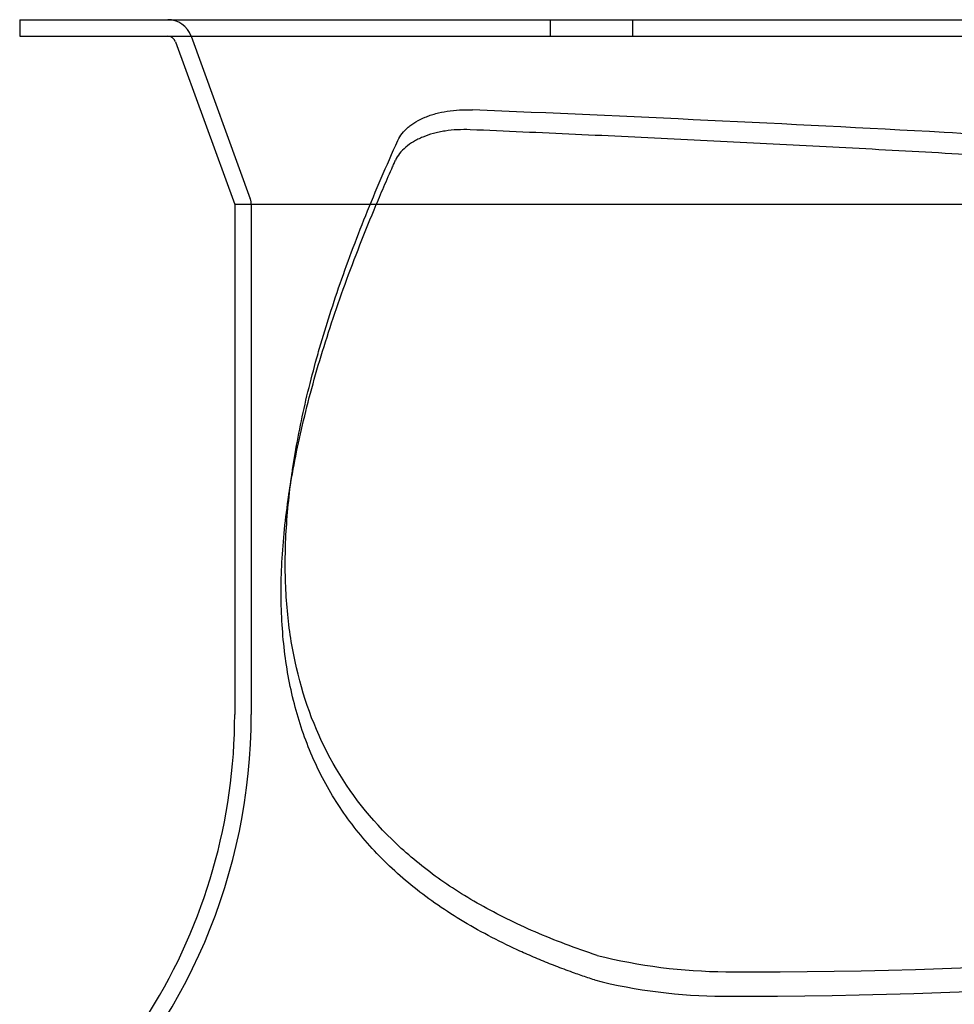
# Model space of a CAD drawing. Units: inches. Extents: x 0.4 to 16.7, y 0.3 to 10.7.
# Drawn here: x 8.1 to 8.2, y 3.6 to 3.8 of the extents above; entities that cross this region are included whole.
import ezdxf
from ezdxf.lldxf.tags import DXFTag

# ---------------------------------------------------------------- set-up
doc = ezdxf.new("R2010")
doc.units = ezdxf.units.IN
doc.header["$MEASUREMENT"] = 0
for name, color, linetype in [('118-00-11752_AF0', 7, 'Continuous'), ('A3G630-AR85-90', 7, 'Continuous'), ('Default', 7, 'Continuous')]:
    doc.layers.add(name, color=color, linetype=linetype)
tags = doc.linetypes.add('HIDDEN2', pattern=[0.1875, 0.125, -0.0625]).pattern_tags.tags
tags[6:7] = [DXFTag(74, 4), DXFTag(75, 0), DXFTag(340, '0'), DXFTag(46, 0.0), DXFTag(50, 0.0), DXFTag(44, 0.0), DXFTag(45, 0.0)]
tags[4:5] = [DXFTag(74, 4), DXFTag(75, 0), DXFTag(340, '0'), DXFTag(46, 0.0), DXFTag(50, 0.0), DXFTag(44, 0.0), DXFTag(45, 0.0)]

# ---------------------------------------------------------------- blocks, each defined once
blk = doc.blocks.new('SE3')
at = {"layer": '118-00-11752_AF0', "color": 7, "linetype": 'Continuous'}
for p, q in [((8.0848367605, 3.7965199067), (9.035624162, 3.7965199067)), ((8.0848367605, 3.7965199067), (8.0848367605, 3.7937640012)), ((8.0848367605, 3.7937640012), (9.035624162, 3.7937640012)), ((8.1107953395, 3.7928569542), (8.1206635321, 3.7657194245)), ((8.9997973904, 3.7657194245), (8.1206635321, 3.7657194245)), ((8.1206635321, 3.7657194245), (8.1206635321, 3.6807718752))]:
    blk.add_line(p, q, dxfattribs=at)
at = {"layer": '118-00-11752_AF0', "color": 7, "linetype": 'HIDDEN2'}
for p, q in [((8.1732331864, 3.7965199067), (8.1732331864, 3.7937640012)), ((8.1870127139, 3.7937640012), (8.1870127139, 3.7965199067)), ((8.1133853214, 3.7937987658), (8.123253514, 3.7666612361)), ((8.1234194376, 3.7657194245), (8.1234194376, 3.6807718752))]:
    blk.add_line(p, q, dxfattribs=at)
for centre, radius, start, end in [((8.1095003486, 3.7923860484), 0.0041338582677165, 19.9831065229, 90), ((8.1206635321, 3.7657194245), 0.0027559055118323, 0, 19.9831065226), ((8.0269627447, 3.6807718752), 0.0964566929133859, 313.7372236706, 0)]:
    blk.add_arc(centre, radius, start, end, dxfattribs=at)
at = {"layer": '118-00-11752_AF0', "color": 7, "linetype": 'Continuous'}
for centre, radius, start, end in [((8.1095003486, 3.7923860484), 0.0013779527559055, 19.9831065226, 90), ((8.0269627447, 3.6807718752), 0.0937007874015749, 328.0342812492, 0)]:
    blk.add_arc(centre, radius, start, end, dxfattribs=at)
at = {"layer": 'A3G630-AR85-90', "color": 7, "linetype": 'HIDDEN2'}
for centre, radius, start, end in [((5.1115703998, 4.162329754), 3.050746979368847, 351.6047526534, 351.6877963693), ((8.2078783524, 4.490637946), 0.8527261553419513, 269.6379080796, 289.0183427143), ((8.2066461202, 4.487950733), 0.8540795034301997, 269.6906038524, 289.1465103298), ((8.2032090422, 3.7295309134), 0.0916049210792159, 255.9941809183, 269.5498947971), ((8.2027254365, 3.7252635851), 0.0914287187045521, 255.9877586451, 269.5666167992)]:
    blk.add_arc(centre, radius, start, end, dxfattribs=at)
for points, knots in [([(8.147854871927606, 3.776411755642803), (8.148216195934824, 3.777208122072691), (8.148784693078696, 3.777936291398053), (8.149750959151651, 3.778759985699837), (8.14995727550047, 3.778920107489534), (8.150388786986962, 3.779225794350081), (8.150614819626862, 3.77937211029097), (8.151323202122086, 3.779791749090421), (8.151835651084156, 3.780045877796185), (8.15266580462917, 3.780387636676115), (8.152954142435064, 3.780495361544567), (8.153543250783578, 3.780694220743264), (8.15384432882894, 3.780785590248015), (8.15476668150559, 3.781036057131279), (8.155406959561573, 3.781171649378181), (8.156738715814036, 3.781379538151554), (8.157433811240383, 3.781451585518104), (8.158835995922722, 3.781526660534628), (8.159547382194521, 3.781530698757047), (8.160269291914561, 3.781500908503326)], [0, 0, 0, 0, 0.2500000000000144, 0.2500000000000144, 0.3125000000000118, 0.3125000000000118, 0.3750000000000092, 0.3750000000000092, 0.4999999999999992, 0.4999999999999992, 0.5624999999999992, 0.5624999999999992, 0.6249999999999993, 0.6249999999999993, 0.7499999999999996, 0.7499999999999996, 0.8749999999999998, 0.8749999999999998, 1, 1, 1, 1]), ([(8.486539068766449, 3.754169155009965), (8.475251588272279, 3.755991774145359), (8.463328629252869, 3.757755651121405), (8.438273445056854, 3.761153265789737), (8.425124760328043, 3.762784825653165), (8.398024225588346, 3.765857398021764), (8.384070059190266, 3.767297773968073), (8.35567343318189, 3.769955707115006), (8.34123109662978, 3.771172547386153), (8.31945323827006, 3.772811675126075), (8.31217503994875, 3.773327130715141), (8.301261424810875, 3.774051866579039), (8.297631352827315, 3.774282997791447), (8.290336382407613, 3.774741910530671), (8.286681668772447, 3.774968661294821), (8.268377220851926, 3.776088408582257), (8.253634719142253, 3.776939238143743), (8.212631965028908, 3.779160328438622), (8.186306484735454, 3.780420411835417), (8.160269291914561, 3.781500908503326)], [0, 0, 0, 0, 0.1272109177444498, 0.1272109177444498, 0.2560279496577834, 0.2560279496577834, 0.3848449815711171, 0.3848449815711171, 0.5136620134844508, 0.5136620134844508, 0.5780705294411177, 0.5780705294411177, 0.6102747874194511, 0.6102747874194511, 0.6424790453977846, 0.6424790453977846, 0.7712960773111182, 0.7712960773111182, 1, 1, 1, 1]), ([(8.159906248197654, 3.778186349184241), (8.158455302103162, 3.778248793069144), (8.157056307824602, 3.778176050001732), (8.155371649705303, 3.777916399102884), (8.155038531619375, 3.777855822164828), (8.15439062235776, 3.777719556519848), (8.154074325744343, 3.777643654562573), (8.153148018551176, 3.777393041434164), (8.152560450300099, 3.777195559477725), (8.151725032464205, 3.776852849791812), (8.151453218329411, 3.776730261798192), (8.150933650738613, 3.7764731617432), (8.150685180664324, 3.77633845127573), (8.149972961436108, 3.775916309680555), (8.149542201676415, 3.775610974234006), (8.148769782032927, 3.774952365178577), (8.148427729531203, 3.774597342749503), (8.14785561188104, 3.773859981846991), (8.147622322180133, 3.773475412404509), (8.147443052549505, 3.77307480007318)], [0, 0, 0, 0, 0.2499999999999886, 0.2499999999999886, 0.3124999999999888, 0.3124999999999888, 0.374999999999989, 0.374999999999989, 0.4999999999999796, 0.4999999999999796, 0.5624999999999812, 0.5624999999999812, 0.6249999999999831, 0.6249999999999831, 0.7499999999999887, 0.7499999999999887, 0.8749999999999943, 0.8749999999999943, 1, 1, 1, 1]), ([(8.181038778910501, 3.640649301188059), (8.177412987662041, 3.64185179562856), (8.173976997621788, 3.643151668802115), (8.167490013334188, 3.645955530962707), (8.164441009184388, 3.647458892356568), (8.158736002401218, 3.650675329797361), (8.156078962417466, 3.652389145251179), (8.152393646959444, 3.655116934774107), (8.151213234724882, 3.656053730305269), (8.14894647696717, 3.657980687422782), (8.147860080723696, 3.658971357204701), (8.142663780864273, 3.664059623594215), (8.139256028800736, 3.668568883819181), (8.133902250976979, 3.6784574549987), (8.1319565173005, 3.683836608080556), (8.130098027445303, 3.692522697395296), (8.129653113709809, 3.695521891347737), (8.129252122848568, 3.700165641075552), (8.12916281261903, 3.70173938217371), (8.129072066380091, 3.704932681691032), (8.129070509489427, 3.70655362681546), (8.129153660769727, 3.709841421101105), (8.12923837279444, 3.711509121347043), (8.129492550769019, 3.71488978071315), (8.12966248090424, 3.716606480370242), (8.12997855031721, 3.719205552172828), (8.130094207237535, 3.720076853889028), (8.130346456218673, 3.721833204681536), (8.130482961503072, 3.722717543527724), (8.130923236401953, 3.725387688762858), (8.13125786490395, 3.727190685503939), (8.132380421625566, 3.732656904669999), (8.13328554012361, 3.73637389771932), (8.134613116569692, 3.741138270402467), (8.134888665515861, 3.742097648019436), (8.135458009650176, 3.744023826500289), (8.135751311379114, 3.744988995841611), (8.136658092125257, 3.747895897904969), (8.137301409408797, 3.7498560088927), (8.138663322500529, 3.753816078515082), (8.139381731460942, 3.755815521121416), (8.140888430508681, 3.759844118174658), (8.141677396387394, 3.761875209004666), (8.1433257532633, 3.76597297264439), (8.144184636794957, 3.768038373752279), (8.145970106732095, 3.772202002106752), (8.146897609030031, 3.774302221326614), (8.147854871927606, 3.776411755642803)], [0, 0, 0, 0, 0.0625000000000002, 0.0625000000000002, 0.1250000000000006, 0.1250000000000006, 0.1875000000000008, 0.1875000000000008, 0.2187500000000009, 0.2187500000000009, 0.250000000000001, 0.250000000000001, 0.3750000000000009, 0.3750000000000009, 0.5000000000000007, 0.5000000000000007, 0.5625000000000007, 0.5625000000000007, 0.5937500000000007, 0.5937500000000007, 0.6250000000000006, 0.6250000000000006, 0.6562500000000004, 0.6562500000000004, 0.6875000000000004, 0.6875000000000004, 0.7031250000000004, 0.7031250000000004, 0.7187500000000004, 0.7187500000000004, 0.7500000000000003, 0.7500000000000003, 0.8125000000000001, 0.8125000000000001, 0.828125, 0.828125, 0.84375, 0.84375, 0.875, 0.875, 0.90625, 0.90625, 0.9375, 0.9375, 0.96875, 0.96875, 1, 1, 1, 1]), ([(8.1805878744182, 3.636555417778025), (8.180217619764917, 3.63667888283872), (8.179477751359226, 3.636925584512405), (8.17838361480479, 3.637303067204305), (8.176705391233796, 3.63789669569139), (8.174480497809808, 3.638723447843415), (8.171755266107413, 3.639809985680913), (8.169117721360953, 3.640938306416151), (8.165713466106034, 3.642500611754631), (8.161667805984434, 3.644563410943708), (8.15714397885436, 3.64722065877868), (8.152951116283345, 3.650063335475045), (8.149087211668213, 3.65309650048573), (8.145550849295528, 3.656325414951116), (8.142341275663034, 3.659755509776309), (8.1394640216357, 3.663385270207518), (8.136925996444594, 3.66720601424944), (8.134729495278394, 3.671206343224596), (8.132869684387984, 3.675380951624882), (8.131338785665971, 3.679730366185624), (8.130129816960526, 3.684255208736642), (8.129236530276398, 3.688956200260345), (8.128653358658221, 3.693834163059527), (8.128375373077276, 3.698890031546067), (8.128398239560514, 3.704124831734117), (8.128718195015221, 3.709539552298385), (8.129534663731441, 3.716983642568823), (8.131267077431865, 3.726669464146744), (8.134423632374174, 3.738855664416555), (8.137902776777434, 3.749450376623158), (8.141169952191836, 3.758178042374741), (8.143409674895288, 3.763737372464866), (8.145318933557974, 3.768250186035998), (8.146413636443235, 3.770759717342555), (8.147129809157295, 3.77237376561077), (8.14733864801735, 3.772841031447077), (8.147443052549505, 3.77307480007318)], [0, 0, 0, 0, 0.0063567082428186, 0.0127020601582898, 0.0190360996929073, 0.0358457623097547, 0.0525853165182121, 0.0693497526927297, 0.0860532218039684, 0.1194721415809928, 0.1528760830005047, 0.1862978110468672, 0.2197700395060153, 0.2533255824709754, 0.2869975018924191, 0.320818315168669, 0.3546218018958748, 0.3882911055463569, 0.4218597447457693, 0.4553596283067625, 0.4888212517327393, 0.5222738718877167, 0.5557456637948013, 0.589263862852236, 0.6228548952288157, 0.6565444987888978, 0.6903535979213075, 0.757825022236339, 0.8250417288900073, 0.8921872995554515, 0.9257875743928571, 0.9594299720091409, 0.9762307885934389, 0.9931330878423411, 0.9965643295428032, 1, 1, 1, 1])]:
    blk.add_open_spline(points, degree=3, knots=knots, dxfattribs=at)
blk.add_rational_spline([(8.486771267639098, 3.75001400119113), (8.402952545879131, 3.763804349027522), (8.295730260892533, 3.770814564903135), (8.227687604385142, 3.775263208307111), (8.159906248197654, 3.778186349184241)], [1, 0.9529796731550383, 1, 0.9963069280141865, 0.9994938605866848], degree=2, knots=[0, 0, 0, 0.6011616099155822, 0.6011616099155822, 1, 1, 1], dxfattribs=at)

msp = doc.modelspace()

# ---------------------------------------------------------------- block references
at = {"layer": 'Default'}
msp.add_blockref('SE3', (0, 0), dxfattribs=at)

doc.saveas('drawing.dxf')
